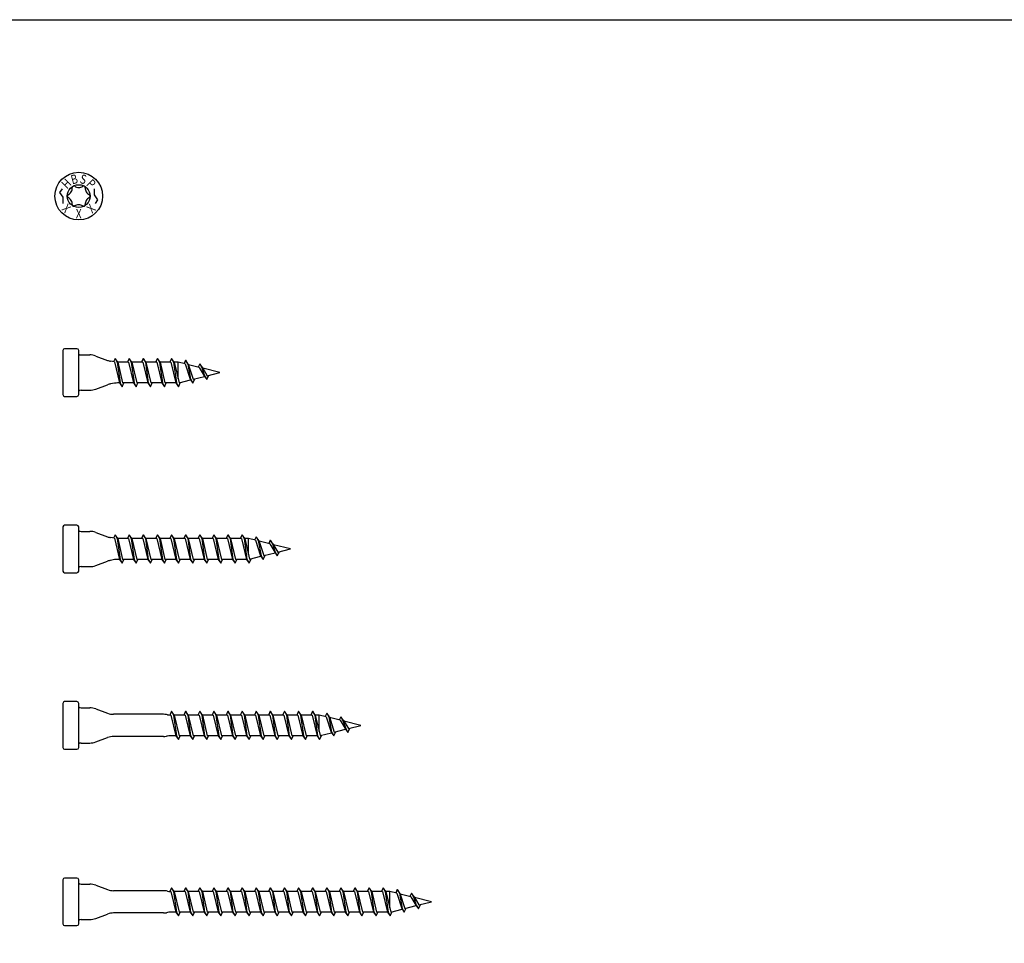
# Model space of a CAD drawing. Units: millimetres. Extents: x 0 to 2624, y -450 to 500.
# Drawn here: x 983 to 1262, y 238 to 500 of the extents above; entities that cross this region are included whole.
import ezdxf
from ezdxf.enums import TextEntityAlignment as Align

# ---------------------------------------------------------------- set-up
doc = ezdxf.new("R2010")
doc.units = ezdxf.units.MM
doc.layers.add('_RB_product', color=7, linetype='Continuous')
doc.styles.add('hbs', font='simplex.shx', dxfattribs={"height": 3.5})

# ---------------------------------------------------------------- blocks, each defined once
blk = doc.blocks.new('HBSPLEVO8100_8x100')
for p, q in [((30.65, 2.95), (30.51, 2.95)), ((34.65, 2.95), (31.55, 2.95)), ((38.65, 2.95), (35.55, 2.95)), ((42.65, 2.95), (39.55, 2.95)), ((46.65, 2.95), (43.55, 2.95)), ((50.65, 2.95), (47.55, 2.95)), ((54.65, 2.95), (51.55, 2.95)), ((58.65, 2.95), (55.55, 2.95)), ((62.65, 2.95), (59.55, 2.95)), ((66.65, 2.95), (63.55, 2.95)), ((70.65, 2.95), (67.55, 2.95)), ((74.65, 2.95), (71.55, 2.95)), ((78.65, 2.95), (75.55, 2.95)), ((82.65, 2.95), (79.55, 2.95)), ((86.65, 2.95), (83.55, 2.95)), ((90.65, 2.95), (87.55, 2.95)), ((92.67, 2.95), (91.55, 2.95)), ((32.05, -2.95), (30.51, -2.95)), ((36.05, -2.95), (32.95, -2.95)), ((40.05, -2.95), (36.95, -2.95)), ((44.05, -2.95), (40.95, -2.95)), ((48.05, -2.95), (44.95, -2.95)), ((52.05, -2.95), (48.95, -2.95)), ((56.05, -2.95), (52.95, -2.95)), ((60.05, -2.95), (56.95, -2.95)), ((64.05, -2.95), (60.95, -2.95)), ((68.05, -2.95), (64.95, -2.95)), ((72.05, -2.95), (68.95, -2.95)), ((76.05, -2.95), (72.95, -2.95)), ((80.05, -2.95), (76.95, -2.95)), ((84.05, -2.95), (80.95, -2.95)), ((88.05, -2.95), (84.95, -2.95)), ((92.05, -2.95), (88.95, -2.95))]:
    blk.add_line(p, q)
for points in [[(31.55, 2.95), (31.55, 2.95), (30.8, 4), (30.3, 2.95)], [(30.65, 2.95), (32.05, -2.95)], [(30.8, 4), (31.4, 2.95)], [(31.4, 2.95), (32.2, -2.95)], [(31.55, 2.95), (32.95, -2.95)], [(35.55, 2.95), (35.55, 2.95), (34.8, 4), (34.3, 2.95)], [(34.65, 2.95), (36.05, -2.95)], [(34.8, 4), (35.4, 2.95)], [(35.4, 2.95), (36.2, -2.95)], [(35.55, 2.95), (36.95, -2.95)], [(39.55, 2.95), (39.55, 2.95), (38.8, 4), (38.3, 2.95)], [(38.65, 2.95), (40.05, -2.95)], [(38.8, 4), (39.4, 2.95)], [(39.4, 2.95), (40.2, -2.95)], [(39.55, 2.95), (40.95, -2.95)], [(43.55, 2.95), (43.55, 2.95), (42.8, 4), (42.3, 2.95)], [(42.65, 2.95), (44.05, -2.95)], [(42.8, 4), (43.4, 2.95)], [(43.4, 2.95), (44.2, -2.95)], [(43.55, 2.95), (44.95, -2.95)], [(47.55, 2.95), (47.55, 2.95), (46.8, 4), (46.3, 2.95)], [(46.65, 2.95), (48.05, -2.95)], [(46.8, 4), (47.4, 2.95)], [(47.4, 2.95), (48.2, -2.95)], [(47.55, 2.95), (48.95, -2.95)], [(51.55, 2.95), (51.55, 2.95), (50.8, 4), (50.3, 2.95)], [(50.65, 2.95), (52.05, -2.95)], [(50.8, 4), (51.4, 2.95)], [(51.4, 2.95), (52.2, -2.95)], [(51.55, 2.95), (52.95, -2.95)], [(55.55, 2.95), (55.55, 2.95), (54.8, 4), (54.3, 2.95)], [(54.65, 2.95), (56.05, -2.95)], [(54.8, 4), (55.4, 2.95)], [(55.4, 2.95), (56.2, -2.95)], [(55.55, 2.95), (56.95, -2.95)], [(59.55, 2.95), (59.55, 2.95), (58.8, 4), (58.3, 2.95)], [(58.65, 2.95), (60.05, -2.95)], [(58.8, 4), (59.4, 2.95)], [(59.4, 2.95), (60.2, -2.95)], [(59.55, 2.95), (60.95, -2.95)], [(63.55, 2.95), (63.55, 2.95), (62.8, 4), (62.3, 2.95)], [(62.65, 2.95), (64.05, -2.95)], [(62.8, 4), (63.4, 2.95)], [(63.4, 2.95), (64.2, -2.95)], [(63.55, 2.95), (64.95, -2.95)], [(67.55, 2.95), (67.55, 2.95), (66.8, 4), (66.3, 2.95)], [(66.65, 2.95), (68.05, -2.95)], [(66.8, 4), (67.4, 2.95)], [(67.4, 2.95), (68.2, -2.95)], [(67.55, 2.95), (68.95, -2.95)], [(71.55, 2.95), (71.55, 2.95), (70.8, 4), (70.3, 2.95)], [(70.65, 2.95), (72.05, -2.95)], [(70.8, 4), (71.4, 2.95)], [(71.4, 2.95), (72.2, -2.95)], [(71.55, 2.95), (72.95, -2.95)], [(75.55, 2.95), (75.55, 2.95), (74.8, 4), (74.3, 2.95)], [(74.65, 2.95), (76.05, -2.95)], [(74.8, 4), (75.4, 2.95)], [(75.4, 2.95), (76.2, -2.95)], [(75.55, 2.95), (76.95, -2.95)], [(79.55, 2.95), (79.55, 2.95), (78.8, 4), (78.3, 2.95)], [(78.65, 2.95), (80.05, -2.95)], [(78.8, 4), (79.4, 2.95)], [(79.4, 2.95), (80.2, -2.95)], [(79.55, 2.95), (80.95, -2.95)], [(83.55, 2.95), (83.55, 2.95), (82.8, 4), (82.3, 2.95)], [(82.65, 2.95), (84.05, -2.95)], [(82.8, 4), (83.4, 2.95)], [(83.4, 2.95), (84.2, -2.95)], [(83.55, 2.95), (84.95, -2.95)], [(87.55, 2.95), (87.55, 2.95), (86.8, 4), (86.3, 2.95)], [(86.65, 2.95), (88.05, -2.95)], [(86.8, 4), (87.4, 2.95)], [(87.4, 2.95), (88.2, -2.95)], [(87.55, 2.95), (88.95, -2.95)], [(91.55, 2.95), (91.55, 2.95), (90.8, 4), (90.3, 2.95)], [(90.65, 2.95), (92.05, -2.95)], [(90.8, 4), (91.4, 2.95)], [(91.4, 2.95), (92.2, -2.95)], [(91.55, 2.95), (92.94, -2.88)], [(95.55, 2.42), (95.55, 2.42), (94.8, 3.47), (94.36, 2.53)], [(94.8, 3.47), (95.4, 2.42)], [(94.64, 2.46), (96.05, -1.92)], [(95.4, 2.42), (96.2, -1.92)], [(95.55, 2.42), (96.94, -1.88)], [(99.55, 1.42), (99.55, 1.42), (98.8, 2.47), (98.36, 1.53)], [(98.63, 1.46), (100.05, -0.92)], [(98.8, 2.47), (99.4, 1.42)], [(99.4, 1.42), (100.2, -0.92)], [(99.55, 1.42), (100.94, -0.89)], [(92.8, -4), (93.39, -2.77)], [(96.05, -1.92), (96.8, -2.97)], [(96.2, -1.92), (96.8, -2.97)], [(96.8, -2.97), (97.37, -1.78)], [(100.05, -0.92), (100.8, -1.97)], [(100.2, -0.92), (100.8, -1.97)], [(100.8, -1.97), (101.37, -0.78)], [(32.05, -2.95), (32.8, -4)], [(32.2, -2.95), (32.8, -4)], [(32.8, -4), (33.3, -2.95)], [(36.05, -2.95), (36.8, -4)], [(36.2, -2.95), (36.8, -4)], [(36.8, -4), (37.3, -2.95)], [(40.05, -2.95), (40.8, -4)], [(40.2, -2.95), (40.8, -4)], [(40.8, -4), (41.3, -2.95)], [(44.05, -2.95), (44.8, -4)], [(44.2, -2.95), (44.8, -4)], [(44.8, -4), (45.3, -2.95)], [(48.05, -2.95), (48.8, -4)], [(48.2, -2.95), (48.8, -4)], [(48.8, -4), (49.3, -2.95)], [(52.05, -2.95), (52.8, -4)], [(52.2, -2.95), (52.8, -4)], [(52.8, -4), (53.3, -2.95)], [(56.05, -2.95), (56.8, -4)], [(56.2, -2.95), (56.8, -4)], [(56.8, -4), (57.3, -2.95)], [(60.05, -2.95), (60.8, -4)], [(60.2, -2.95), (60.8, -4)], [(60.8, -4), (61.3, -2.95)], [(64.05, -2.95), (64.8, -4)], [(64.2, -2.95), (64.8, -4)], [(64.8, -4), (65.3, -2.95)], [(68.05, -2.95), (68.8, -4)], [(68.2, -2.95), (68.8, -4)], [(68.8, -4), (69.3, -2.95)], [(72.05, -2.95), (72.8, -4)], [(72.2, -2.95), (72.8, -4)], [(72.8, -4), (73.3, -2.95)], [(76.05, -2.95), (76.8, -4)], [(76.2, -2.95), (76.8, -4)], [(76.8, -4), (77.3, -2.95)], [(80.05, -2.95), (80.8, -4)], [(80.2, -2.95), (80.8, -4)], [(80.8, -4), (81.3, -2.95)], [(84.05, -2.95), (84.8, -4)], [(84.2, -2.95), (84.8, -4)], [(84.8, -4), (85.3, -2.95)], [(88.05, -2.95), (88.8, -4)], [(88.2, -2.95), (88.8, -4)], [(88.8, -4), (89.3, -2.95)], [(92.05, -2.95), (92.8, -4)], [(92.2, -2.95), (92.8, -4)]]:
    blk.add_lwpolyline(points)
at = {"layer": '_RB_product'}
for p, q in [((0, 6.25), (0, -6.25)), ((4, 6.75), (0.5, 6.75)), ((4.5, 5.25), (4.5, 6.25)), ((4.5, -5.25), (4.5, 5.25)), ((5.16, 5), (7.6, 5)), ((9.34, 4.69), (12.66, 3.46)), ((28.49, 3.15), (14.4, 3.15)), ((29.65, 3.02), (29.35, 3.08)), ((94.64, 2.46), (92.67, 2.95)), ((92.67, -1.74), (92.67, 2.95)), ((98.63, 1.46), (95.62, 2.21)), ((104.5, 0), (99.69, 1.2)), ((100.94, -0.89), (104.5, 0)), ((92.94, -2.88), (96.17, -2.08)), ((96.94, -1.88), (100.17, -1.08)), ((4.5, -6.25), (4.5, -5.25)), ((5.16, -5), (7.6, -5)), ((9.34, -4.69), (12.66, -3.46)), ((28.49, -3.15), (14.4, -3.15)), ((29.65, -3.02), (29.35, -3.08)), ((0.5, -6.75), (4, -6.75))]:
    blk.add_line(p, q, dxfattribs=at)
for centre, radius, start, end in [((0.5, 6.25), 0.5, 90, 180), ((4, 6.25), 0.5, 0, 90), ((5.16, 6), 1, 228.5904, 270), ((7.6, 0), 5, 69.6955, 90), ((14.4, 8.15), 5, 249.6955, 270), ((28.49, -1.85), 5, 80.1671, 90), ((30.51, 7.95), 5, 260.1671, 270), ((5.16, -6), 1, 90, 131.4096), ((7.6, 0), 5, 270, 290.3045), ((14.4, -8.15), 5, 90, 110.3045), ((28.49, 1.85), 5, 270, 279.8329), ((30.51, -7.95), 5, 90, 99.8329), ((0.5, -6.25), 0.5, 180, 270), ((4, -6.25), 0.5, 270, 0)]:
    blk.add_arc(centre, radius, start, end, dxfattribs=at)
blk = doc.blocks.new('HBSPLEVO880_8x80')
for p, q in [((30.65, 2.95), (30.51, 2.95)), ((34.65, 2.95), (31.55, 2.95)), ((38.65, 2.95), (35.55, 2.95)), ((42.65, 2.95), (39.55, 2.95)), ((46.65, 2.95), (43.55, 2.95)), ((50.65, 2.95), (47.55, 2.95)), ((54.65, 2.95), (51.55, 2.95)), ((58.65, 2.95), (55.55, 2.95)), ((62.65, 2.95), (59.55, 2.95)), ((66.65, 2.95), (63.55, 2.95)), ((70.65, 2.95), (67.55, 2.95)), ((72.67, 2.95), (71.55, 2.95)), ((32.05, -2.95), (30.51, -2.95)), ((36.05, -2.95), (32.95, -2.95)), ((40.05, -2.95), (36.95, -2.95)), ((44.05, -2.95), (40.95, -2.95)), ((48.05, -2.95), (44.95, -2.95)), ((52.05, -2.95), (48.95, -2.95)), ((56.05, -2.95), (52.95, -2.95)), ((60.05, -2.95), (56.95, -2.95)), ((64.05, -2.95), (60.95, -2.95)), ((68.05, -2.95), (64.95, -2.95)), ((72.05, -2.95), (68.95, -2.95))]:
    blk.add_line(p, q)
for points in [[(31.55, 2.95), (31.55, 2.95), (30.8, 4), (30.3, 2.95)], [(30.65, 2.95), (32.05, -2.95)], [(30.8, 4), (31.4, 2.95)], [(31.4, 2.95), (32.2, -2.95)], [(31.55, 2.95), (32.95, -2.95)], [(35.55, 2.95), (35.55, 2.95), (34.8, 4), (34.3, 2.95)], [(34.65, 2.95), (36.05, -2.95)], [(34.8, 4), (35.4, 2.95)], [(35.4, 2.95), (36.2, -2.95)], [(35.55, 2.95), (36.95, -2.95)], [(39.55, 2.95), (39.55, 2.95), (38.8, 4), (38.3, 2.95)], [(38.65, 2.95), (40.05, -2.95)], [(38.8, 4), (39.4, 2.95)], [(39.4, 2.95), (40.2, -2.95)], [(39.55, 2.95), (40.95, -2.95)], [(43.55, 2.95), (43.55, 2.95), (42.8, 4), (42.3, 2.95)], [(42.65, 2.95), (44.05, -2.95)], [(42.8, 4), (43.4, 2.95)], [(43.4, 2.95), (44.2, -2.95)], [(43.55, 2.95), (44.95, -2.95)], [(47.55, 2.95), (47.55, 2.95), (46.8, 4), (46.3, 2.95)], [(46.65, 2.95), (48.05, -2.95)], [(46.8, 4), (47.4, 2.95)], [(47.4, 2.95), (48.2, -2.95)], [(47.55, 2.95), (48.95, -2.95)], [(51.55, 2.95), (51.55, 2.95), (50.8, 4), (50.3, 2.95)], [(50.65, 2.95), (52.05, -2.95)], [(50.8, 4), (51.4, 2.95)], [(51.4, 2.95), (52.2, -2.95)], [(51.55, 2.95), (52.95, -2.95)], [(55.55, 2.95), (55.55, 2.95), (54.8, 4), (54.3, 2.95)], [(54.65, 2.95), (56.05, -2.95)], [(54.8, 4), (55.4, 2.95)], [(55.4, 2.95), (56.2, -2.95)], [(55.55, 2.95), (56.95, -2.95)], [(59.55, 2.95), (59.55, 2.95), (58.8, 4), (58.3, 2.95)], [(58.65, 2.95), (60.05, -2.95)], [(58.8, 4), (59.4, 2.95)], [(59.4, 2.95), (60.2, -2.95)], [(59.55, 2.95), (60.95, -2.95)], [(63.55, 2.95), (63.55, 2.95), (62.8, 4), (62.3, 2.95)], [(62.65, 2.95), (64.05, -2.95)], [(62.8, 4), (63.4, 2.95)], [(63.4, 2.95), (64.2, -2.95)], [(63.55, 2.95), (64.95, -2.95)], [(67.55, 2.95), (67.55, 2.95), (66.8, 4), (66.3, 2.95)], [(66.65, 2.95), (68.05, -2.95)], [(66.8, 4), (67.4, 2.95)], [(67.4, 2.95), (68.2, -2.95)], [(67.55, 2.95), (68.95, -2.95)], [(71.55, 2.95), (71.55, 2.95), (70.8, 4), (70.3, 2.95)], [(70.65, 2.95), (72.05, -2.95)], [(70.8, 4), (71.4, 2.95)], [(71.4, 2.95), (72.2, -2.95)], [(71.55, 2.95), (72.94, -2.88)], [(75.55, 2.42), (75.55, 2.42), (74.8, 3.47), (74.36, 2.53)], [(74.8, 3.47), (75.4, 2.42)], [(74.64, 2.46), (76.05, -1.92)], [(75.4, 2.42), (76.2, -1.92)], [(75.55, 2.42), (76.94, -1.88)], [(79.55, 1.42), (79.55, 1.42), (78.8, 2.47), (78.36, 1.53)], [(78.63, 1.46), (80.05, -0.92)], [(78.8, 2.47), (79.4, 1.42)], [(79.4, 1.42), (80.2, -0.92)], [(79.55, 1.42), (80.94, -0.89)], [(72.8, -4), (73.39, -2.77)], [(76.05, -1.92), (76.8, -2.97)], [(76.2, -1.92), (76.8, -2.97)], [(76.8, -2.97), (77.37, -1.78)], [(80.05, -0.92), (80.8, -1.97)], [(80.2, -0.92), (80.8, -1.97)], [(80.8, -1.97), (81.37, -0.78)], [(32.05, -2.95), (32.8, -4)], [(32.2, -2.95), (32.8, -4)], [(32.8, -4), (33.3, -2.95)], [(36.05, -2.95), (36.8, -4)], [(36.2, -2.95), (36.8, -4)], [(36.8, -4), (37.3, -2.95)], [(40.05, -2.95), (40.8, -4)], [(40.2, -2.95), (40.8, -4)], [(40.8, -4), (41.3, -2.95)], [(44.05, -2.95), (44.8, -4)], [(44.2, -2.95), (44.8, -4)], [(44.8, -4), (45.3, -2.95)], [(48.05, -2.95), (48.8, -4)], [(48.2, -2.95), (48.8, -4)], [(48.8, -4), (49.3, -2.95)], [(52.05, -2.95), (52.8, -4)], [(52.2, -2.95), (52.8, -4)], [(52.8, -4), (53.3, -2.95)], [(56.05, -2.95), (56.8, -4)], [(56.2, -2.95), (56.8, -4)], [(56.8, -4), (57.3, -2.95)], [(60.05, -2.95), (60.8, -4)], [(60.2, -2.95), (60.8, -4)], [(60.8, -4), (61.3, -2.95)], [(64.05, -2.95), (64.8, -4)], [(64.2, -2.95), (64.8, -4)], [(64.8, -4), (65.3, -2.95)], [(68.05, -2.95), (68.8, -4)], [(68.2, -2.95), (68.8, -4)], [(68.8, -4), (69.3, -2.95)], [(72.05, -2.95), (72.8, -4)], [(72.2, -2.95), (72.8, -4)]]:
    blk.add_lwpolyline(points)
at = {"layer": '_RB_product'}
for p, q in [((0, 6.25), (0, -6.25)), ((4, 6.75), (0.5, 6.75)), ((4.5, 5.25), (4.5, 6.25)), ((4.5, -5.25), (4.5, 5.25)), ((5.16, 5), (7.6, 5)), ((9.34, 4.69), (12.66, 3.46)), ((28.49, 3.15), (14.4, 3.15)), ((29.65, 3.02), (29.35, 3.08)), ((74.64, 2.46), (72.67, 2.95)), ((72.67, -1.74), (72.67, 2.95)), ((78.63, 1.46), (75.62, 2.21)), ((84.5, 0), (79.69, 1.2)), ((80.94, -0.89), (84.5, 0)), ((72.94, -2.88), (76.17, -2.08)), ((76.94, -1.88), (80.17, -1.08)), ((4.5, -6.25), (4.5, -5.25)), ((5.16, -5), (7.6, -5)), ((9.34, -4.69), (12.66, -3.46)), ((28.49, -3.15), (14.4, -3.15)), ((29.65, -3.02), (29.35, -3.08)), ((0.5, -6.75), (4, -6.75))]:
    blk.add_line(p, q, dxfattribs=at)
for centre, radius, start, end in [((0.5, 6.25), 0.5, 90, 180), ((4, 6.25), 0.5, 0, 90), ((5.16, 6), 1, 228.5904, 270), ((7.6, 0), 5, 69.6955, 90), ((14.4, 8.15), 5, 249.6955, 270), ((28.49, -1.85), 5, 80.1671, 90), ((30.51, 7.95), 5, 260.1671, 270), ((5.16, -6), 1, 90, 131.4096), ((7.6, 0), 5, 270, 290.3045), ((14.4, -8.15), 5, 90, 110.3045), ((28.49, 1.85), 5, 270, 279.8329), ((30.51, -7.95), 5, 90, 99.8329), ((0.5, -6.25), 0.5, 180, 270), ((4, -6.25), 0.5, 270, 0)]:
    blk.add_arc(centre, radius, start, end, dxfattribs=at)
blk = doc.blocks.new('HBSPLEVO860_8x60')
for p, q in [((18.65, 2.95), (15.55, 2.95)), ((22.65, 2.95), (19.55, 2.95)), ((26.65, 2.95), (23.55, 2.95)), ((30.65, 2.95), (27.55, 2.95)), ((34.65, 2.95), (31.55, 2.95)), ((38.65, 2.95), (35.55, 2.95)), ((42.65, 2.95), (39.55, 2.95)), ((46.65, 2.95), (43.55, 2.95)), ((50.65, 2.95), (47.55, 2.95)), ((52.67, 2.95), (51.55, 2.95)), ((16.05, -2.95), (15.51, -2.95)), ((20.05, -2.95), (16.95, -2.95)), ((24.05, -2.95), (20.95, -2.95)), ((28.05, -2.95), (24.95, -2.95)), ((32.05, -2.95), (28.95, -2.95)), ((36.05, -2.95), (32.95, -2.95)), ((40.05, -2.95), (36.95, -2.95)), ((44.05, -2.95), (40.95, -2.95)), ((48.05, -2.95), (44.95, -2.95)), ((52.05, -2.95), (48.95, -2.95))]:
    blk.add_line(p, q)
for points in [[(15.55, 2.95), (15.55, 2.95), (14.8, 4), (14.36, 3.08)], [(14.64, 3.03), (16.05, -2.95)], [(14.8, 4), (15.4, 2.95)], [(15.4, 2.95), (16.2, -2.95)], [(15.55, 2.95), (16.95, -2.95)], [(19.55, 2.95), (19.55, 2.95), (18.8, 4), (18.3, 2.95)], [(18.65, 2.95), (20.05, -2.95)], [(18.8, 4), (19.4, 2.95)], [(19.4, 2.95), (20.2, -2.95)], [(19.55, 2.95), (20.95, -2.95)], [(23.55, 2.95), (23.55, 2.95), (22.8, 4), (22.3, 2.95)], [(22.65, 2.95), (24.05, -2.95)], [(22.8, 4), (23.4, 2.95)], [(23.4, 2.95), (24.2, -2.95)], [(23.55, 2.95), (24.95, -2.95)], [(27.55, 2.95), (27.55, 2.95), (26.8, 4), (26.3, 2.95)], [(26.65, 2.95), (28.05, -2.95)], [(26.8, 4), (27.4, 2.95)], [(27.4, 2.95), (28.2, -2.95)], [(27.55, 2.95), (28.95, -2.95)], [(31.55, 2.95), (31.55, 2.95), (30.8, 4), (30.3, 2.95)], [(30.65, 2.95), (32.05, -2.95)], [(30.8, 4), (31.4, 2.95)], [(31.4, 2.95), (32.2, -2.95)], [(31.55, 2.95), (32.95, -2.95)], [(35.55, 2.95), (35.55, 2.95), (34.8, 4), (34.3, 2.95)], [(34.65, 2.95), (36.05, -2.95)], [(34.8, 4), (35.4, 2.95)], [(35.4, 2.95), (36.2, -2.95)], [(35.55, 2.95), (36.95, -2.95)], [(39.55, 2.95), (39.55, 2.95), (38.8, 4), (38.3, 2.95)], [(38.65, 2.95), (40.05, -2.95)], [(38.8, 4), (39.4, 2.95)], [(39.4, 2.95), (40.2, -2.95)], [(39.55, 2.95), (40.95, -2.95)], [(43.55, 2.95), (43.55, 2.95), (42.8, 4), (42.3, 2.95)], [(42.65, 2.95), (44.05, -2.95)], [(42.8, 4), (43.4, 2.95)], [(43.4, 2.95), (44.2, -2.95)], [(43.55, 2.95), (44.95, -2.95)], [(47.55, 2.95), (47.55, 2.95), (46.8, 4), (46.3, 2.95)], [(46.65, 2.95), (48.05, -2.95)], [(46.8, 4), (47.4, 2.95)], [(47.4, 2.95), (48.2, -2.95)], [(47.55, 2.95), (48.95, -2.95)], [(51.55, 2.95), (51.55, 2.95), (50.8, 4), (50.3, 2.95)], [(50.65, 2.95), (52.05, -2.95)], [(50.8, 4), (51.4, 2.95)], [(51.4, 2.95), (52.2, -2.95)], [(51.55, 2.95), (52.94, -2.88)], [(55.55, 2.42), (55.55, 2.42), (54.8, 3.47), (54.36, 2.53)], [(54.8, 3.47), (55.4, 2.42)], [(54.64, 2.46), (56.05, -1.92)], [(55.4, 2.42), (56.2, -1.92)], [(55.55, 2.42), (56.94, -1.88)], [(59.55, 1.42), (59.55, 1.42), (58.8, 2.47), (58.36, 1.53)], [(58.63, 1.46), (60.05, -0.92)], [(58.8, 2.47), (59.4, 1.42)], [(59.4, 1.42), (60.2, -0.92)], [(59.55, 1.42), (60.94, -0.89)], [(52.8, -4), (53.39, -2.77)], [(56.05, -1.92), (56.8, -2.97)], [(56.2, -1.92), (56.8, -2.97)], [(56.8, -2.97), (57.37, -1.78)], [(60.05, -0.92), (60.8, -1.97)], [(60.2, -0.92), (60.8, -1.97)], [(60.8, -1.97), (61.37, -0.78)], [(16.05, -2.95), (16.8, -4)], [(16.2, -2.95), (16.8, -4)], [(16.8, -4), (17.3, -2.95)], [(20.05, -2.95), (20.8, -4)], [(20.2, -2.95), (20.8, -4)], [(20.8, -4), (21.3, -2.95)], [(24.05, -2.95), (24.8, -4)], [(24.2, -2.95), (24.8, -4)], [(24.8, -4), (25.3, -2.95)], [(28.05, -2.95), (28.8, -4)], [(28.2, -2.95), (28.8, -4)], [(28.8, -4), (29.3, -2.95)], [(32.05, -2.95), (32.8, -4)], [(32.2, -2.95), (32.8, -4)], [(32.8, -4), (33.3, -2.95)], [(36.05, -2.95), (36.8, -4)], [(36.2, -2.95), (36.8, -4)], [(36.8, -4), (37.3, -2.95)], [(40.05, -2.95), (40.8, -4)], [(40.2, -2.95), (40.8, -4)], [(40.8, -4), (41.3, -2.95)], [(44.05, -2.95), (44.8, -4)], [(44.2, -2.95), (44.8, -4)], [(44.8, -4), (45.3, -2.95)], [(48.05, -2.95), (48.8, -4)], [(48.2, -2.95), (48.8, -4)], [(48.8, -4), (49.3, -2.95)], [(52.05, -2.95), (52.8, -4)], [(52.2, -2.95), (52.8, -4)]]:
    blk.add_lwpolyline(points)
at = {"layer": '_RB_product'}
for p, q in [((0, 6.25), (0, -6.25)), ((4, 6.75), (0.5, 6.75)), ((4.5, 5.25), (4.5, 6.25)), ((4.5, -5.25), (4.5, 5.25)), ((5.16, 5), (7.6, 5)), ((9.34, 4.69), (12.66, 3.46)), ((14.64, 3.03), (13.51, 3.23)), ((54.64, 2.46), (52.67, 2.95)), ((52.67, -1.74), (52.67, 2.95)), ((58.63, 1.46), (55.62, 2.21)), ((64.5, 0), (59.69, 1.2)), ((60.94, -0.89), (64.5, 0)), ((52.94, -2.88), (56.17, -2.08)), ((56.94, -1.88), (60.17, -1.08)), ((4.5, -6.25), (4.5, -5.25)), ((5.16, -5), (7.6, -5)), ((9.34, -4.69), (12.66, -3.46)), ((14.65, -3.02), (13.51, -3.23)), ((0.5, -6.75), (4, -6.75))]:
    blk.add_line(p, q, dxfattribs=at)
for centre, radius, start, end in [((0.5, 6.25), 0.5, 90, 180), ((4, 6.25), 0.5, 0, 90), ((5.16, 6), 1, 228.5904, 270), ((7.6, 0), 5, 69.6955, 90), ((14.4, 8.15), 5, 249.6955, 259.8478), ((5.16, -6), 1, 90, 131.4096), ((7.6, 0), 5, 270, 290.3045), ((14.4, -8.15), 5, 100.1522, 110.3045), ((15.51, -7.95), 5, 90, 99.8329), ((0.5, -6.25), 0.5, 180, 270), ((4, -6.25), 0.5, 270, 0)]:
    blk.add_arc(centre, radius, start, end, dxfattribs=at)
blk = doc.blocks.new('HBSPLEVO_HEAD_8')
for points in [[(-4.74, 2.08), (-5.42, 1.05), (-4.51, -0.33), (-4.51, -2.08)], [(4.74, -2.08), (5.42, -1.05), (4.51, 0.33), (4.51, 2.08)]]:
    blk.add_lwpolyline(points)
at = {"layer": '_RB_product'}
for radius in [6.75, 3.24]:
    blk.add_circle((0, 0), radius, dxfattribs=at)
for centre, radius, start, end in [((-1.42, 2.45), 0.412, 117.9429, 186.4905), ((-1.4, 2.46), 0.412, 53.241, 121.7886), ((-0.02, 4.49), 2.04, 236.4327, 270.7783), ((1.41, 2.46), 0.412, 57.9429, 126.4905), ((1.44, 2.44), 0.412, 353.241, 61.7886), ((-2.83, 0.02), 0.412, 113.241, 181.7886), ((-2.83, -0.01), 0.412, 177.9429, 246.4905), ((-3.9, 2.23), 2.04, 296.4327, 330.7783), ((-3.87, 2.28), 2.04, 328.9531, 3.2987), ((0.04, 4.49), 2.04, 268.9531, 303.2987), ((3.88, 2.27), 2.04, 176.4327, 210.7783), ((3.91, 2.21), 2.04, 208.9531, 243.2987), ((2.83, 0.01), 0.412, 357.9429, 66.4905), ((-3.91, -2.21), 2.04, 28.9531, 63.2987), ((-3.88, -2.27), 2.04, 356.4327, 30.7783), ((-1.44, -2.44), 0.412, 173.241, 241.7886), ((-1.41, -2.46), 0.412, 237.9429, 306.4905), ((-0.04, -4.49), 2.04, 88.9531, 123.2987), ((0.02, -4.49), 2.04, 56.4327, 90.7783), ((1.42, -2.45), 0.412, 297.9429, 6.4905), ((3.87, -2.28), 2.04, 148.9531, 183.2987), ((3.9, -2.23), 2.04, 116.4327, 150.7783), ((2.83, -0.02), 0.412, 293.241, 1.7886), ((1.4, -2.46), 0.412, 233.241, 301.7886)]:
    blk.add_arc(centre, radius, start, end, dxfattribs=at)
at = {"layer": '_RB_product', "style": 'hbs', "width": 0.8}
for s, rotation, p in [('B', 14.7502, (-1.27, 4.8)), ('S', 344.7502, (1.3, 4.79)), ('H', 44.7502, (-3.5, 3.52)), ('P', 314.7502, (3.52, 3.5)), ('X', 314.7502, (-3.52, -3.5)), ('X', 44.8657, (3.5, -3.52)), ('X', 359.8657, (-0.01, -4.97))]:
    blk.add_text(s, height=2.6, rotation=rotation, dxfattribs=at).set_placement(p, align=Align.MIDDLE_CENTER)
blk = doc.blocks.new('HBSPLEVO840_8x40')
for p, q in [((18.65, 2.95), (15.55, 2.95)), ((22.65, 2.95), (19.55, 2.95)), ((26.65, 2.95), (23.55, 2.95)), ((30.65, 2.95), (27.55, 2.95)), ((32.67, 2.95), (31.55, 2.95)), ((16.05, -2.95), (15.51, -2.95)), ((20.05, -2.95), (16.95, -2.95)), ((24.05, -2.95), (20.95, -2.95)), ((28.05, -2.95), (24.95, -2.95)), ((32.05, -2.95), (28.95, -2.95))]:
    blk.add_line(p, q)
for points in [[(15.55, 2.95), (15.55, 2.95), (14.8, 4), (14.36, 3.08)], [(14.64, 3.03), (16.05, -2.95)], [(14.8, 4), (15.4, 2.95)], [(15.4, 2.95), (16.2, -2.95)], [(15.55, 2.95), (16.95, -2.95)], [(19.55, 2.95), (19.55, 2.95), (18.8, 4), (18.3, 2.95)], [(18.65, 2.95), (20.05, -2.95)], [(18.8, 4), (19.4, 2.95)], [(19.4, 2.95), (20.2, -2.95)], [(19.55, 2.95), (20.95, -2.95)], [(23.55, 2.95), (23.55, 2.95), (22.8, 4), (22.3, 2.95)], [(22.65, 2.95), (24.05, -2.95)], [(22.8, 4), (23.4, 2.95)], [(23.4, 2.95), (24.2, -2.95)], [(23.55, 2.95), (24.95, -2.95)], [(27.55, 2.95), (27.55, 2.95), (26.8, 4), (26.3, 2.95)], [(26.65, 2.95), (28.05, -2.95)], [(26.8, 4), (27.4, 2.95)], [(27.4, 2.95), (28.2, -2.95)], [(27.55, 2.95), (28.95, -2.95)], [(31.55, 2.95), (31.55, 2.95), (30.8, 4), (30.3, 2.95)], [(30.65, 2.95), (32.05, -2.95)], [(30.8, 4), (31.4, 2.95)], [(31.4, 2.95), (32.2, -2.95)], [(31.55, 2.95), (32.94, -2.88)], [(35.55, 2.42), (35.55, 2.42), (34.8, 3.47), (34.36, 2.53)], [(34.8, 3.47), (35.4, 2.42)], [(34.64, 2.46), (36.05, -1.92)], [(35.4, 2.42), (36.2, -1.92)], [(35.55, 2.42), (36.94, -1.88)], [(39.55, 1.42), (39.55, 1.42), (38.8, 2.47), (38.36, 1.53)], [(38.63, 1.46), (40.05, -0.92)], [(38.8, 2.47), (39.4, 1.42)], [(39.4, 1.42), (40.2, -0.92)], [(39.55, 1.42), (40.94, -0.89)], [(32.8, -4), (33.39, -2.77)], [(36.05, -1.92), (36.8, -2.97)], [(36.2, -1.92), (36.8, -2.97)], [(36.8, -2.97), (37.37, -1.78)], [(40.05, -0.92), (40.8, -1.97)], [(40.2, -0.92), (40.8, -1.97)], [(40.8, -1.97), (41.37, -0.78)], [(16.05, -2.95), (16.8, -4)], [(16.2, -2.95), (16.8, -4)], [(16.8, -4), (17.3, -2.95)], [(20.05, -2.95), (20.8, -4)], [(20.2, -2.95), (20.8, -4)], [(20.8, -4), (21.3, -2.95)], [(24.05, -2.95), (24.8, -4)], [(24.2, -2.95), (24.8, -4)], [(24.8, -4), (25.3, -2.95)], [(28.05, -2.95), (28.8, -4)], [(28.2, -2.95), (28.8, -4)], [(28.8, -4), (29.3, -2.95)], [(32.05, -2.95), (32.8, -4)], [(32.2, -2.95), (32.8, -4)]]:
    blk.add_lwpolyline(points)
at = {"layer": '_RB_product'}
for p, q in [((0, 6.25), (0, -6.25)), ((4, 6.75), (0.5, 6.75)), ((4.5, 5.25), (4.5, 6.25)), ((4.5, -5.25), (4.5, 5.25)), ((5.16, 5), (7.6, 5)), ((9.34, 4.69), (12.66, 3.46)), ((14.64, 3.03), (13.51, 3.23)), ((34.64, 2.46), (32.67, 2.95)), ((32.67, -1.74), (32.67, 2.95)), ((38.63, 1.46), (35.62, 2.21)), ((44.5, 0), (39.69, 1.2)), ((40.94, -0.89), (44.5, 0)), ((32.94, -2.88), (36.17, -2.08)), ((36.94, -1.88), (40.17, -1.08)), ((4.5, -6.25), (4.5, -5.25)), ((5.16, -5), (7.6, -5)), ((9.34, -4.69), (12.66, -3.46)), ((14.65, -3.02), (13.51, -3.23)), ((0.5, -6.75), (4, -6.75))]:
    blk.add_line(p, q, dxfattribs=at)
for centre, radius, start, end in [((0.5, 6.25), 0.5, 90, 180), ((4, 6.25), 0.5, 0, 90), ((5.16, 6), 1, 228.5904, 270), ((7.6, 0), 5, 69.6955, 90), ((14.4, 8.15), 5, 249.6955, 259.8478), ((5.16, -6), 1, 90, 131.4096), ((7.6, 0), 5, 270, 290.3045), ((14.4, -8.15), 5, 100.1522, 110.3045), ((15.51, -7.95), 5, 90, 99.8329), ((0.5, -6.25), 0.5, 180, 270), ((4, -6.25), 0.5, 270, 0)]:
    blk.add_arc(centre, radius, start, end, dxfattribs=at)

msp = doc.modelspace()

# ---------------------------------------------------------------- linework, layer by layer
msp.add_lwpolyline([(2284.16, 0), (0, 0), (0, 500), (2284.16, 500)], close=True)

# ---------------------------------------------------------------- block references
for name, p in [('HBSPLEVO860_8x60', (995.5, 350)), ('HBSPLEVO880_8x80', (995.5, 300)), ('HBSPLEVO8100_8x100', (995.5, 250))]:
    msp.add_blockref(name, p)
at = {"layer": '_RB_product'}
for name, p in [('HBSPLEVO_HEAD_8', (1000, 450)), ('HBSPLEVO840_8x40', (995.5, 400))]:
    msp.add_blockref(name, p, dxfattribs=at)

doc.saveas('drawing.dxf')
